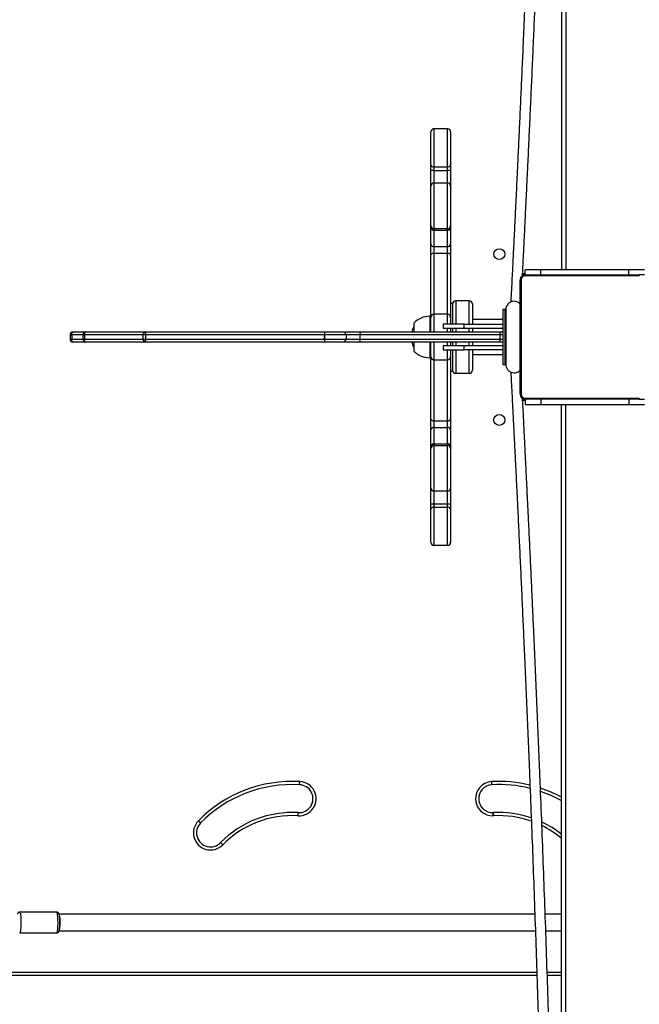
# Model space of a CAD drawing. Units: millimetres. Extents: x 8960 to 11685, y -444 to 818.
# Drawn here: x 10770 to 10829, y -25 to 70 of the extents above; entities that cross this region are included whole.
import ezdxf

# ---------------------------------------------------------------- set-up
doc = ezdxf.new("R2010")
doc.units = ezdxf.units.MM
doc.header["$LTSCALE"] = 50
doc.header["$PDSIZE"] = -1
doc.layers.add('VP-DIM', color=7, linetype='Continuous')
doc.layers.add('VP-EQ', color=7, linetype='Continuous', true_color=0x8a3492)
doc.dimstyles.get("Standard").update_dxf_attribs({"dimtxt": 14, "dimasz": 20, "dimexe": 20, "dimexo": 50, "dimgap": 20, "dimtad": 0, "dimdec": 0, "dimzin": 0, "dimdsep": 46, "dimtxsty": 'Standard', "dimcen": -0.09, "dimadec": 0, "dimazin": 0, "dimtfac": 1, "dimtdec": 4, "dimtofl": 0, "dimtmove": 0, "dimatfit": 3, "dimfxl": 70, "dimfxlon": 1, "dimtolj": 1, "dimtzin": 0, "dimarcsym": 0})

# ---------------------------------------------------------------- blocks, each defined once
blk = doc.blocks.new('*D28')
at = {"layer": 'Defpoints', "color": 0}
for p in [(10548.026, 381.728), (10502.943, -290.692), (11482.857, -290.692)]:
    blk.add_point(p, dxfattribs=at)
at = {"layer": 'VP-DIM', "color": 0, "lineweight": -2}
for p, q in [((11412.857, 381.728), (11502.857, 381.728)), ((11482.857, 361.728), (11482.857, 105.518)), ((11482.857, -270.692), (11482.857, -14.482)), ((11412.857, -290.692), (11502.857, -290.692))]:
    blk.add_line(p, q, dxfattribs=at)
at = {"layer": 'VP-DIM', "color": 0}
for points in [[(11486.19, 361.728), (11479.524, 361.728), (11482.857, 381.728)], [(11479.524, -270.692), (11486.19, -270.692), (11482.857, -290.692)]]:
    blk.add_solid(points, dxfattribs=at)
at = {"layer": 'VP-DIM', "color": 0, "insert": (11482.857, 45.518), "char_height": 30, "attachment_point": 5, "rotation": 90}
blk.add_mtext('\\A1;675', dxfattribs=at)
blk = doc.blocks.new('*D29')
at = {"layer": 'Defpoints', "color": 0}
for p in [(10548.026, 531.728), (10551.943, -443.692), (11665.184, -443.692)]:
    blk.add_point(p, dxfattribs=at)
at = {"layer": 'VP-DIM', "color": 0, "lineweight": -2}
for p, q in [((11595.184, 531.728), (11685.184, 531.728)), ((11665.184, 511.728), (11665.184, 104.018)), ((11665.184, -423.692), (11665.184, -15.982)), ((11595.184, -443.692), (11685.184, -443.692))]:
    blk.add_line(p, q, dxfattribs=at)
at = {"layer": 'VP-DIM', "color": 0}
for points in [[(11668.517, 511.728), (11661.85, 511.728), (11665.184, 531.728)], [(11661.85, -423.692), (11668.517, -423.692), (11665.184, -443.692)]]:
    blk.add_solid(points, dxfattribs=at)
at = {"layer": 'VP-DIM', "color": 0, "insert": (11665.184, 44.018), "char_height": 30, "attachment_point": 5, "rotation": 90}
blk.add_mtext('\\A1;975', dxfattribs=at)
blk = doc.blocks.new('*D34')
at = {"layer": 'Defpoints', "color": 0}
for p in [(11223.184, 699.84), (11223.184, 39.545), (9793.184, -85.403)]:
    blk.add_point(p, dxfattribs=at)
at = {"layer": 'VP-DIM', "color": 0, "lineweight": -2}
for p, q in [((9793.184, 629.84), (9793.184, 719.84)), ((11223.184, 629.84), (11223.184, 719.84)), ((9813.184, 699.84), (10438.184, 699.84)), ((11203.184, 699.84), (10578.184, 699.84))]:
    blk.add_line(p, q, dxfattribs=at)
at = {"layer": 'VP-DIM', "color": 0}
for points in [[(9813.184, 703.173), (9813.184, 696.506), (9793.184, 699.84)], [(11203.184, 696.506), (11203.184, 703.173), (11223.184, 699.84)]]:
    blk.add_solid(points, dxfattribs=at)
at = {"layer": 'VP-DIM', "color": 0, "insert": (10508.184, 699.84), "char_height": 30, "attachment_point": 5}
blk.add_mtext('\\A1;1435', dxfattribs=at)
blk = doc.blocks.new('*D36')
at = {"layer": 'Defpoints', "color": 0}
for p in [(11375.184, 798.402), (11375.184, 41.564), (9605.207, -133.423)]:
    blk.add_point(p, dxfattribs=at)
at = {"layer": 'VP-DIM', "color": 0, "lineweight": -2}
for p, q in [((9605.207, 728.402), (9605.207, 818.402)), ((11375.184, 728.402), (11375.184, 818.402)), ((9625.207, 798.402), (10447.683, 798.402)), ((11355.184, 798.402), (10582.683, 798.402))]:
    blk.add_line(p, q, dxfattribs=at)
at = {"layer": 'VP-DIM', "color": 0}
for points in [[(9625.207, 801.735), (9625.207, 795.068), (9605.207, 798.402)], [(11355.184, 795.068), (11355.184, 801.735), (11375.184, 798.402)]]:
    blk.add_solid(points, dxfattribs=at)
at = {"layer": 'VP-DIM', "color": 0, "insert": (10515.183, 798.402), "char_height": 30, "attachment_point": 5}
blk.add_mtext('\\A1;1770', dxfattribs=at)
blk = doc.blocks.new('0330_ok')
at = {"color": 7, "linetype": 'Continuous', "lineweight": 25}
for p, q in [((23414.18, 38100.81), (23414.18, 38085.81)), ((23419.18, 38100.81), (23419.18, 38095.81)), ((23420.18, 38095.81), (23419.18, 38095.81)), ((23419.18, 37985.81), (23419.18, 38095.81)), ((23420.18, 38095.81), (23420.18, 37985.81)), ((23539.18, 38095.81), (23538.18, 38095.81)), ((23538.18, 37985.81), (23538.18, 38095.81)), ((23539.18, 38095.81), (23539.18, 38100.81)), ((23539.18, 38095.81), (23539.18, 37985.81)), ((23544.18, 38085.81), (23544.18, 38100.81)), ((23419.18, 38085.81), (23414.18, 38085.81)), ((23414.18, 38085.81), (23414.18, 38000.81)), ((23539.18, 38085.81), (23544.18, 38085.81)), ((23544.18, 38000.81), (23544.18, 38085.81)), ((22224.18, 38024.81), (23414.18, 38024.81)), ((22224.18, 38020.81), (23414.18, 38020.81)), ((24734.18, 38024.81), (23544.18, 38024.81)), ((24734.18, 38020.81), (23544.18, 38020.81)), ((24036.18, 38020.81), (24036.18, 38005.06)), ((24052.18, 38005.61), (24052.18, 38020.81)), ((24095.18, 38020.81), (24095.18, 38007.06)), ((23419.18, 38000.81), (23414.18, 38000.81)), ((23414.18, 38000.81), (23414.18, 37985.81)), ((23539.18, 38000.81), (23544.18, 38000.81)), ((23544.18, 37985.81), (23544.18, 38000.81)), ((24036.18, 37995.04), (24036.18, 37535.97)), ((24052.18, 37535.97), (24052.18, 37995.61)), ((24095.18, 37997.07), (24095.18, 37412.81)), ((23419.18, 37985.81), (23414.18, 37985.81)), ((23418.18, 37985.81), (23418.18, 37983.81)), ((23418.18, 37983.81), (23418.22, 37983.23)), ((23419.08, 37985.81), (23419.08, 37983.21)), ((23419.18, 37985.81), (23420.18, 37985.81)), ((23424.18, 37981.81), (23534.18, 37981.81)), ((23424.18, 37981.81), (23424.18, 37980.81)), ((23534.18, 37980.81), (23424.18, 37980.81)), ((23534.18, 37980.81), (23534.18, 37981.81)), ((23538.18, 37985.81), (23539.18, 37985.81)), ((23539.18, 37985.81), (23544.18, 37985.81)), ((23539.28, 37983.24), (23539.28, 37985.81)), ((23540.14, 37983.27), (23540.18, 37983.81)), ((23540.18, 37983.81), (23540.18, 37985.81)), ((23452.68, 37966.56), (23452.68, 37964.31)), ((23505.68, 37966.56), (23452.68, 37966.56)), ((23452.68, 37964.31), (23505.68, 37964.31)), ((23462.33, 37964.31), (23462.33, 37934.81)), ((23466.68, 37926.81), (23466.68, 37964.31)), ((23470.68, 37926.81), (23470.68, 37964.31)), ((23474.18, 37962.35), (23474.18, 37964.31)), ((23474.18, 37827.33), (23474.18, 37962.35)), ((23477.18, 37961.36), (23481.18, 37961.36)), ((23477.18, 37961.36), (23477.18, 37826.33)), ((23481.18, 37826.33), (23481.18, 37961.36)), ((23484.18, 37964.31), (23484.18, 37962.35)), ((23484.18, 37962.35), (23484.18, 37827.33)), ((23487.68, 37964.31), (23487.68, 37926.81)), ((23491.68, 37964.31), (23491.68, 37926.81)), ((23496.03, 37934.81), (23496.03, 37964.31)), ((23505.68, 37964.31), (23505.68, 37966.56)), ((23444.18, 37931.81), (23444.18, 37918.81)), ((23447.18, 37934.81), (23466.68, 37934.81)), ((23470.68, 37934.81), (23474.18, 37934.81)), ((23484.18, 37934.81), (23487.68, 37934.81)), ((23491.68, 37934.81), (23511.18, 37934.81)), ((23514.18, 37918.81), (23514.18, 37931.81)), ((23470.68, 37926.81), (23466.68, 37926.81)), ((23466.68, 37926.81), (23466.68, 37906.81)), ((23470.68, 37906.81), (23470.68, 37926.81)), ((23491.68, 37926.81), (23487.68, 37926.81)), ((23487.68, 37926.81), (23487.68, 37906.81)), ((23491.68, 37906.81), (23491.68, 37926.81)), ((23281.18, 37913.81), (23312.94, 37913.81)), ((23312.94, 37913.81), (23318.31, 37913.81)), ((23318.31, 37913.81), (23318.31, 37910.81)), ((23318.31, 37913.81), (23333.6, 37913.81)), ((23333.6, 37913.81), (23371.58, 37913.81)), ((23371.58, 37913.81), (23373.91, 37913.81)), ((23373.91, 37913.81), (23389.68, 37913.81)), ((23389.68, 37913.81), (23400.13, 37913.81)), ((23400.13, 37913.81), (23460.32, 37913.81)), ((23446.68, 37915.81), (23446.68, 37913.81)), ((23446.68, 37915.81), (23466.68, 37915.81)), ((23460.18, 37913.81), (23466.68, 37913.81)), ((23470.68, 37915.81), (23474.18, 37915.81)), ((23470.68, 37913.81), (23474.18, 37913.81)), ((23484.18, 37915.81), (23487.68, 37915.81)), ((23484.18, 37913.81), (23487.68, 37913.81)), ((23491.68, 37915.81), (23511.68, 37915.81)), ((23491.68, 37913.81), (23498.18, 37913.81)), ((23498.03, 37913.81), (23558.22, 37913.81)), ((23511.68, 37913.81), (23511.68, 37915.81)), ((23558.22, 37913.81), (23568.67, 37913.81)), ((23568.67, 37913.81), (23584.44, 37913.81)), ((23584.44, 37913.81), (23586.77, 37913.81)), ((23586.77, 37913.81), (23624.75, 37913.81)), ((23624.75, 37913.81), (23640.04, 37913.81)), ((23640.04, 37910.81), (23640.04, 37913.81)), ((23640.04, 37913.81), (23645.41, 37913.81)), ((23645.41, 37913.81), (23677.18, 37913.81)), ((23278.18, 37910.81), (23278.18, 37897.81)), ((23314.96, 37897.81), (23314.96, 37910.81)), ((23318.31, 37910.81), (23314.96, 37910.81)), ((23318.31, 37897.81), (23318.31, 37910.81)), ((23330.6, 37910.81), (23330.6, 37897.81)), ((23374.58, 37897.81), (23374.58, 37910.81)), ((23376.04, 37910.81), (23374.58, 37910.81)), ((23376.04, 37897.81), (23376.04, 37910.81)), ((23391.8, 37910.81), (23376.04, 37910.81)), ((23391.8, 37897.81), (23391.8, 37910.81)), ((23398.33, 37910.81), (23391.8, 37910.81)), ((23398.33, 37897.81), (23398.33, 37910.81)), ((23457.18, 37910.81), (23457.18, 37897.81)), ((23466.68, 37906.81), (23470.68, 37906.81)), ((23487.68, 37906.81), (23491.68, 37906.81)), ((23501.18, 37897.81), (23501.18, 37910.81)), ((23560.02, 37897.81), (23560.02, 37910.81)), ((23566.55, 37910.81), (23560.02, 37910.81)), ((23582.32, 37910.81), (23566.55, 37910.81)), ((23566.55, 37897.81), (23566.55, 37910.81)), ((23583.77, 37910.81), (23582.32, 37910.81)), ((23582.32, 37897.81), (23582.32, 37910.81)), ((23583.77, 37897.81), (23583.77, 37910.81)), ((23627.75, 37897.81), (23627.75, 37910.81)), ((23640.04, 37897.81), (23640.04, 37910.81)), ((23643.4, 37910.81), (23640.04, 37910.81)), ((23643.4, 37897.81), (23643.4, 37910.81)), ((23680.18, 37897.81), (23680.18, 37910.81)), ((23312.94, 37894.81), (23281.18, 37894.81)), ((23318.31, 37894.81), (23312.94, 37894.81)), ((23314.96, 37897.81), (23318.31, 37897.81)), ((23318.31, 37897.81), (23318.31, 37894.81)), ((23333.6, 37894.81), (23318.31, 37894.81)), ((23371.58, 37894.81), (23333.6, 37894.81)), ((23373.91, 37894.81), (23371.58, 37894.81)), ((23389.68, 37894.81), (23373.91, 37894.81)), ((23374.58, 37897.81), (23376.04, 37897.81)), ((23376.04, 37897.81), (23391.8, 37897.81)), ((23400.13, 37894.81), (23389.68, 37894.81)), ((23391.8, 37897.81), (23398.33, 37897.81)), ((23460.32, 37894.81), (23400.13, 37894.81)), ((23459.18, 37894.81), (23459.18, 37893.81)), ((23474.18, 37894.81), (23460.18, 37894.81)), ((23498.18, 37894.81), (23484.18, 37894.81)), ((23558.22, 37894.81), (23498.03, 37894.81)), ((23499.18, 37893.81), (23499.18, 37894.81)), ((23568.67, 37894.81), (23558.22, 37894.81)), ((23560.02, 37897.81), (23566.55, 37897.81)), ((23566.55, 37897.81), (23582.32, 37897.81)), ((23584.44, 37894.81), (23568.67, 37894.81)), ((23582.32, 37897.81), (23583.77, 37897.81)), ((23586.77, 37894.81), (23584.44, 37894.81)), ((23624.75, 37894.81), (23586.77, 37894.81)), ((23640.04, 37894.81), (23624.75, 37894.81)), ((23640.04, 37894.81), (23640.04, 37897.81)), ((23640.04, 37897.81), (23643.4, 37897.81)), ((23645.41, 37894.81), (23640.04, 37894.81)), ((23677.18, 37894.81), (23645.41, 37894.81)), ((23465.68, 37878.21), (23474.18, 37878.21)), ((23484.18, 37878.21), (23492.68, 37878.21)), ((23474.18, 37810.02), (23474.18, 37827.33)), ((23477.18, 37826.33), (23481.18, 37826.33)), ((23477.18, 37826.33), (23477.18, 37813.02)), ((23481.18, 37813.02), (23481.18, 37826.33)), ((23484.18, 37827.33), (23484.18, 37810.02)), ((23474.18, 37810), (23474.18, 37810.02)), ((23474.18, 37792.64), (23474.18, 37810)), ((23477.18, 37813.02), (23477.18, 37813)), ((23477.18, 37813.02), (23481.18, 37813.02)), ((23477.18, 37813), (23477.18, 37792.17)), ((23477.18, 37813), (23481.18, 37813)), ((23481.18, 37813), (23481.18, 37813.02)), ((23481.18, 37792.17), (23481.18, 37813)), ((23484.18, 37810.02), (23484.18, 37810)), ((23484.18, 37810), (23484.18, 37792.64)), ((23474.18, 37619.96), (23474.18, 37792.64)), ((23477.18, 37792.17), (23481.18, 37792.17)), ((23477.18, 37792.15), (23477.18, 37792.17)), ((23481.18, 37792.15), (23477.18, 37792.15)), ((23477.18, 37792.15), (23477.18, 37619.46)), ((23481.18, 37792.15), (23481.18, 37792.17)), ((23481.18, 37619.46), (23481.18, 37792.15)), ((23484.18, 37792.64), (23484.18, 37619.96)), ((23474.18, 37562.13), (23474.18, 37619.96)), ((23477.18, 37619.46), (23481.18, 37619.46)), ((23484.18, 37619.96), (23484.18, 37562.13)), ((23477.18, 37616.96), (23481.18, 37616.96)), ((23474.18, 37549.81), (23474.18, 37562.13)), ((23477.18, 37560.75), (23481.18, 37560.75)), ((23484.18, 37562.13), (23484.18, 37549.81)), ((23477.18, 37559.13), (23481.18, 37559.13)), ((23477.18, 37548.38), (23481.18, 37548.38)), ((23477.18, 37546.81), (23481.18, 37546.81)), ((24034.18, 37534.01), (24034.18, 37498.26)), ((24054.18, 37498.26), (24054.18, 37534.01))]:
    blk.add_line(p, q, dxfattribs=at)
at = {"color": 8, "linetype": 'Continuous', "lineweight": 25}
for p, q in [((24092.18, 38006.97), (24092.18, 38020.81)), ((24092.18, 37412.81), (24092.18, 37996.96)), ((23477.18, 37964.31), (23477.18, 37961.36)), ((23481.18, 37961.36), (23481.18, 37964.31)), ((23466.68, 37931.81), (23444.18, 37931.81)), ((23474.18, 37931.81), (23470.68, 37931.81)), ((23487.68, 37931.81), (23484.18, 37931.81)), ((23514.18, 37931.81), (23491.68, 37931.81)), ((23444.18, 37918.81), (23466.68, 37918.81)), ((23470.68, 37918.81), (23474.18, 37918.81)), ((23484.18, 37918.81), (23487.68, 37918.81)), ((23491.68, 37918.81), (23514.18, 37918.81)), ((23314.96, 37910.81), (23278.18, 37910.81)), ((23330.6, 37910.81), (23318.31, 37910.81)), ((23374.58, 37910.81), (23330.6, 37910.81)), ((23457.18, 37910.81), (23398.33, 37910.81)), ((23466.68, 37910.81), (23457.18, 37910.81)), ((23474.18, 37910.81), (23470.68, 37910.81)), ((23487.68, 37910.81), (23484.18, 37910.81)), ((23501.18, 37910.81), (23491.68, 37910.81)), ((23560.02, 37910.81), (23501.18, 37910.81)), ((23627.75, 37910.81), (23583.77, 37910.81)), ((23640.04, 37910.81), (23627.75, 37910.81)), ((23680.18, 37910.81), (23643.4, 37910.81)), ((23278.18, 37897.81), (23314.96, 37897.81)), ((23318.31, 37897.81), (23330.6, 37897.81)), ((23330.6, 37897.81), (23374.58, 37897.81)), ((23398.33, 37897.81), (23457.18, 37897.81)), ((23457.18, 37897.81), (23474.18, 37897.81)), ((23459.18, 37893.81), (23474.18, 37893.81)), ((23484.18, 37897.81), (23501.18, 37897.81)), ((23484.18, 37893.81), (23499.18, 37893.81)), ((23501.18, 37897.81), (23560.02, 37897.81)), ((23583.77, 37897.81), (23627.75, 37897.81)), ((23627.75, 37897.81), (23640.04, 37897.81)), ((23643.4, 37897.81), (23680.18, 37897.81)), ((23477.18, 37619.46), (23477.18, 37616.96)), ((23481.18, 37616.96), (23481.18, 37619.46)), ((23477.18, 37616.96), (23477.18, 37560.75)), ((23481.18, 37560.75), (23481.18, 37616.96)), ((23477.18, 37559.13), (23477.18, 37560.75)), ((23481.18, 37559.13), (23481.18, 37560.75)), ((23477.18, 37559.13), (23477.18, 37548.38)), ((23481.18, 37548.38), (23481.18, 37559.13)), ((23477.18, 37546.81), (23477.18, 37548.38)), ((23481.18, 37546.81), (23481.18, 37548.38))]:
    blk.add_line(p, q, dxfattribs=at)
at = {"color": 7, "linetype": 'Continuous', "lineweight": 25, "flags": 128}
for points in [[(23455.53, 37967.06), (23454.44, 37966.75), (23452.68, 37966.56)], [(23474.18, 37962.35), (23474.23, 37962.16), (23474.4, 37961.97), (23474.68, 37961.8), (23475.05, 37961.65), (23475.51, 37961.52), (23476.03, 37961.43), (23476.59, 37961.37), (23477.18, 37961.36)], [(23484.18, 37962.35), (23484.12, 37962.16), (23483.95, 37961.97), (23483.67, 37961.8), (23483.3, 37961.65), (23482.84, 37961.52), (23482.32, 37961.43), (23481.76, 37961.37), (23481.18, 37961.36)], [(23505.68, 37966.56), (23503.91, 37966.75), (23503.18, 37966.94)], [(23908.21, 37953.3), (23908.79, 37953.33), (23909.35, 37953.36), (23909.87, 37953.39), (23910.33, 37953.42), (23910.7, 37953.44), (23910.97, 37953.45), (23911.15, 37953.46), (23911.2, 37953.47)], [(23908.21, 37953.21), (23908.8, 37953.25), (23909.36, 37953.29), (23909.88, 37953.33), (23910.33, 37953.36), (23910.7, 37953.39), (23910.98, 37953.41), (23911.15, 37953.42), (23911.21, 37953.42)], [(23938.16, 37954.97), (23938.22, 37954.97), (23938.39, 37954.98), (23938.66, 37954.99), (23939.04, 37955.02), (23939.49, 37955.04), (23940.01, 37955.07), (23940.57, 37955.1), (23941.15, 37955.14)], [(23941.16, 37955.04), (23940.57, 37955.01), (23940.01, 37954.99), (23939.49, 37954.97), (23939.04, 37954.95), (23938.67, 37954.94), (23938.39, 37954.92), (23938.22, 37954.92), (23938.16, 37954.92)], [(23938.16, 37954.97), (23938.16, 37954.96), (23938.16, 37954.95), (23938.16, 37954.95), (23938.16, 37954.94), (23938.16, 37954.93), (23938.16, 37954.93), (23938.16, 37954.92), (23938.16, 37954.92)], [(23400.13, 37913.81), (23399.78, 37913.76), (23399.44, 37913.59), (23399.13, 37913.31), (23398.86, 37912.93), (23398.64, 37912.48), (23398.47, 37911.96), (23398.37, 37911.4), (23398.33, 37910.81)], [(23560.02, 37910.81), (23559.98, 37911.4), (23559.88, 37911.96), (23559.72, 37912.48), (23559.49, 37912.93), (23559.22, 37913.31), (23558.91, 37913.59), (23558.57, 37913.76), (23558.22, 37913.81)], [(23398.33, 37897.81), (23398.37, 37897.23), (23398.47, 37896.67), (23398.64, 37896.15), (23398.86, 37895.69), (23399.13, 37895.32), (23399.44, 37895.04), (23399.78, 37894.87), (23400.13, 37894.81)], [(23558.22, 37894.81), (23558.57, 37894.87), (23558.91, 37895.04), (23559.22, 37895.32), (23559.49, 37895.69), (23559.72, 37896.15), (23559.88, 37896.67), (23559.98, 37897.23), (23560.02, 37897.81)], [(23474.18, 37827.33), (23474.23, 37827.13), (23474.4, 37826.95), (23474.68, 37826.78), (23475.05, 37826.63), (23475.51, 37826.5), (23476.03, 37826.41), (23476.59, 37826.35), (23477.18, 37826.33)], [(23484.18, 37827.33), (23484.12, 37827.13), (23483.95, 37826.95), (23483.67, 37826.78), (23483.3, 37826.63), (23482.84, 37826.5), (23482.32, 37826.41), (23481.76, 37826.35), (23481.18, 37826.33)], [(23967.05, 37691.99), (23967.09, 37692.03), (23967.21, 37692.15), (23967.41, 37692.35), (23967.67, 37692.62), (23967.99, 37692.94), (23968.35, 37693.31), (23968.74, 37693.71), (23969.15, 37694.13)], [(23969.15, 37694.13), (23968.75, 37693.71), (23968.36, 37693.31), (23967.99, 37692.93), (23967.68, 37692.61), (23967.42, 37692.34), (23967.23, 37692.14), (23967.11, 37692.02), (23967.07, 37691.98)], [(23967.05, 37691.99), (23967.06, 37691.99), (23967.06, 37691.99), (23967.06, 37691.98), (23967.06, 37691.98), (23967.06, 37691.98), (23967.06, 37691.98), (23967.06, 37691.98), (23967.07, 37691.98)], [(23946, 37670.62), (23946.41, 37671.04), (23946.8, 37671.44), (23947.16, 37671.81), (23947.48, 37672.14), (23947.74, 37672.4), (23947.94, 37672.6), (23948.06, 37672.72), (23948.1, 37672.77)], [(23946, 37670.62), (23946.41, 37671.04), (23946.81, 37671.44), (23947.17, 37671.8), (23947.5, 37672.12), (23947.76, 37672.39), (23947.96, 37672.58), (23948.08, 37672.7), (23948.12, 37672.74)], [(23948.12, 37672.74), (23948.12, 37672.75), (23948.11, 37672.75), (23948.11, 37672.75), (23948.11, 37672.75), (23948.1, 37672.76), (23948.1, 37672.76), (23948.1, 37672.76), (23948.1, 37672.77)], [(23477.18, 37560.75), (23476.59, 37560.78), (23476.03, 37560.86), (23475.51, 37560.98), (23475.05, 37561.15), (23474.68, 37561.36), (23474.4, 37561.6), (23474.23, 37561.86), (23474.18, 37562.13)], [(23484.18, 37562.13), (23484.12, 37561.86), (23483.95, 37561.6), (23483.67, 37561.36), (23483.3, 37561.15), (23482.84, 37560.98), (23482.32, 37560.86), (23481.76, 37560.78), (23481.18, 37560.75)], [(23477.18, 37548.38), (23476.59, 37548.4), (23476.03, 37548.49), (23475.51, 37548.62), (23475.05, 37548.8), (23474.68, 37549.01), (23474.4, 37549.26), (23474.23, 37549.53), (23474.18, 37549.81)], [(23484.18, 37549.81), (23484.12, 37549.53), (23483.95, 37549.26), (23483.67, 37549.01), (23483.3, 37548.8), (23482.84, 37548.62), (23482.32, 37548.49), (23481.76, 37548.4), (23481.18, 37548.38)]]:
    blk.add_lwpolyline(points, dxfattribs=at)
at = {"color": 8, "linetype": 'Continuous', "lineweight": 25, "flags": 128}
for points in [[(24054.18, 37534.01), (24054.13, 37534.12), (24053.77, 37534.34), (24053.06, 37534.55), (24052.04, 37534.74), (24050.72, 37534.91), (24049.18, 37535.04), (24047.45, 37535.13), (24045.6, 37535.19), (24043.7, 37535.2), (24041.82, 37535.16), (24040.02, 37535.09), (24038.38, 37534.98), (24036.94, 37534.83), (24035.76, 37534.65), (24034.89, 37534.45), (24034.36, 37534.23), (24034.18, 37534.01), (24034.18, 37534.01)], [(24034.18, 37498.26), (24034.36, 37498.49), (24034.89, 37498.71), (24035.76, 37498.91), (24036.94, 37499.08), (24038.38, 37499.23), (24040.02, 37499.35), (24041.82, 37499.42), (24043.7, 37499.45), (24045.6, 37499.44), (24047.45, 37499.39), (24049.18, 37499.29), (24050.72, 37499.16), (24052.04, 37499), (24053.06, 37498.81), (24053.77, 37498.6), (24054.13, 37498.38), (24054.18, 37498.26)]]:
    blk.add_lwpolyline(points, dxfattribs=at)
at = {"color": 7, "linetype": 'Continuous', "lineweight": 25}
for centre in [(23399.18, 37960.81), (23559.18, 37960.81)]:
    blk.add_circle(centre, 5.25, dxfattribs=at)
at = {"color": 8, "linetype": 'Continuous', "lineweight": 25}
for centre, radius, start, end in [((24034.86, 37960.47), 126.86, 151.59843, 161.59797), ((24034.89, 37960.46), 93.89, 139.99866, 153.7774), ((24034.86, 37960.47), 126.86, 166.37411, 183.24369), ((24034.89, 37960.46), 93.89, 160.52688, 183.2509)]:
    blk.add_arc(centre, radius, start, end, dxfattribs=at)
at = {"color": 7, "linetype": 'Continuous', "lineweight": 25}
for centre, radius, start, end in [((24034.86, 37960.47), 123.86, 150.84531, 161.07446), ((24034.89, 37960.46), 96.89, 141.4716, 154.75004), ((24034.86, 37960.47), 123.86, 165.97918, 183.24369), ((24034.89, 37960.46), 96.89, 161.23776, 183.2509), ((23424.18, 37985.81), 5, 180, 270), ((23424.18, 37985.81), 4, 180, 270), ((23534.18, 37985.81), 4, 270, 0), ((23534.18, 37985.81), 5, 270, 0), ((23924.67, 37954.38), 16.5, 184.04615, 2.2869), ((23914.2, 37953.64), 6, 183.24369, 184.04615), ((23914.2, 37953.64), 3, 183.24369, 184.04615), ((23924.67, 37954.38), 13.5, 184.04615, 2.2869), ((23935.16, 37954.8), 6, 2.2869, 3.2509), ((23447.18, 37931.81), 3, 90, 180), ((23511.18, 37931.81), 3, 0, 90), ((23281.18, 37910.81), 3, 90, 180), ((23312.33, 37911.23), 2.66, 351.09209, 76.6927), ((23333.6, 37910.81), 3, 90, 180), ((23371.58, 37910.82), 3, 359.96008, 89.97158), ((23373.38, 37911.19), 2.68, 351.94383, 78.5848), ((23389.15, 37911.19), 2.68, 351.94325, 78.58538), ((23447.18, 37918.81), 3, 180, 270), ((23460.18, 37910.81), 3, 90, 180), ((23498.18, 37910.81), 3, 0, 90), ((23511.18, 37918.81), 3, 270, 0), ((23569.2, 37911.19), 2.68, 101.41462, 188.05675), ((23584.97, 37911.19), 2.68, 101.41462, 188.05675), ((23586.77, 37910.82), 3, 90.02762, 180.04186), ((23624.75, 37910.81), 3, 0, 90), ((23646.02, 37911.23), 2.66, 103.30925, 188.90596), ((23677.18, 37910.81), 3, 0, 90), ((23281.18, 37897.81), 3, 180, 270), ((23312.33, 37897.4), 2.66, 283.3073, 8.90791), ((23333.6, 37897.81), 3, 180, 270), ((23371.58, 37897.81), 3, 270.02842, 0.03992), ((23373.38, 37897.44), 2.68, 281.4152, 8.05617), ((23389.15, 37897.44), 2.68, 281.41462, 8.05675), ((23460.18, 37897.81), 3, 180, 270), ((23481.15, 37893.81), 21.97, 180, 225.23973), ((23477.21, 37893.81), 21.97, 314.76027, 0), ((23498.18, 37897.81), 3, 270, 0), ((23569.2, 37897.44), 2.68, 171.94325, 258.58538), ((23584.97, 37897.44), 2.68, 171.94325, 258.58538), ((23586.77, 37897.81), 3, 179.95814, 269.97238), ((23624.75, 37897.81), 3, 270, 0), ((23646.02, 37897.4), 2.66, 171.09404, 256.69075), ((23677.18, 37897.81), 3, 270, 0), ((23479.18, 37899.26), 23.34, 244.35125, 257.63097), ((23479.18, 37899.26), 23.34, 282.36903, 295.64875), ((23477.18, 37810.02), 3, 89.99811, 180.00303), ((23477.18, 37810), 3, 90.00259, 179.99855), ((23481.18, 37810.02), 3, 359.99923, 90.00077), ((23481.18, 37810), 3, 0.00372, 89.99628), ((23476.44, 37797.29), 5.17, 243.98766, 278.12707), ((23476.45, 37797.05), 4.96, 242.73697, 278.47244), ((23481.91, 37797.29), 5.17, 261.87421, 296.01071), ((23481.91, 37797.05), 4.96, 261.5289, 297.26133), ((23924.69, 37767.62), 16.5, 356.11416, 177.51764), ((23924.69, 37767.62), 13.5, 356.04807, 177.59845), ((24034.86, 37761.15), 126.86, 176.75677, 225.53108), ((24034.86, 37761.15), 123.86, 176.74715, 225.53108), ((24034.89, 37761.17), 96.89, 176.73523, 225.55947), ((24034.89, 37761.17), 93.89, 176.74557, 225.55947), ((23957.67, 37682.28), 16.5, 224.94702, 45.90879), ((23957.67, 37682.28), 13.5, 224.94702, 45.90879), ((23477.18, 37619.96), 3, 180, 270), ((23476.45, 37624.37), 4.96, 242.74357, 278.46583), ((23481.18, 37619.96), 3, 270, 0), ((23481.91, 37624.37), 4.96, 261.5355, 297.25473), ((23477.18, 37562.13), 3, 180, 270), ((23481.18, 37562.13), 3, 270, 0), ((23477.18, 37549.81), 3, 180, 270), ((23481.18, 37549.81), 3, 270, 0), ((24042.95, 37516.5), 20.91, 86.64899, 107.75216), ((24045.42, 37516.84), 20.57, 71.87837, 93.46397)]:
    blk.add_arc(centre, radius, start, end, dxfattribs=at)
for points, knots in [([(23420.06, 37983.16), (23419.61, 37983.18), (23415.21, 37983.4), (23405.98, 37983.87), (23392.31, 37984.55), (23377.73, 37985.27), (23362.43, 37986.02), (23346.47, 37986.79), (23329.94, 37987.59), (23311.16, 37988.48), (23290.02, 37989.47), (23266.45, 37990.57), (23242.34, 37991.67), (23217.76, 37992.77), (23192.78, 37993.88), (23165.96, 37995.04), (23137.29, 37996.27), (23106.74, 37997.54), (23075.91, 37998.8), (23048.56, 37999.89), (23024.59, 38000.83), (23003.85, 38001.62), (22982.39, 38002.43), (22960.22, 38003.24), (22937.06, 38004.08), (22913.55, 38004.9), (22895.29, 38005.52), (22882.88, 38005.94), (22876.2, 38006.16), (22870.29, 38006.35), (22865.56, 38006.51), (22862.29, 38006.61), (22859.94, 38006.69), (22857.84, 38006.76), (22855.17, 38006.84), (22851.82, 38006.95), (22846.43, 38007.12), (22839.05, 38007.36), (22829.1, 38007.67), (22817.91, 38008.01), (22805.41, 38008.38), (22790.68, 38008.82), (22774.09, 38009.29), (22756.06, 38009.79), (22738.5, 38010.26), (22718.67, 38010.77), (22696.66, 38011.31), (22672.27, 38011.87), (22648.11, 38012.38), (22623.93, 38012.85), (22599.6, 38013.28), (22579.67, 38013.59), (22564.13, 38013.8), (22553.08, 38013.95), (22541.96, 38014.08), (22530.72, 38014.19), (22519.06, 38014.3), (22506.94, 38014.4), (22494.14, 38014.48), (22482.96, 38014.54), (22475.97, 38014.55), (22473.45, 38014.56)], [0, 0, 0, 0, 0.002321, 0.022664, 0.043021, 0.063426, 0.083865, 0.104322, 0.1248, 0.145301, 0.172125, 0.198968, 0.225827, 0.252722, 0.279618, 0.306525, 0.338271, 0.370002, 0.401765, 0.433536, 0.453905, 0.474889, 0.496562, 0.518914, 0.541833, 0.566268, 0.589461, 0.596489, 0.603383, 0.609417, 0.614127, 0.617513, 0.619164, 0.621129, 0.623778, 0.627111, 0.631125, 0.639846, 0.649083, 0.660747, 0.673134, 0.686238, 0.704495, 0.722341, 0.739676, 0.756496, 0.78099, 0.804745, 0.828517, 0.852285, 0.876056, 0.900213, 0.910983, 0.92183, 0.932748, 0.943729, 0.954932, 0.96707, 0.979414, 0.992593, 1, 1, 1, 1]), ([(24483.53, 38015.06), (24483.21, 38015.06), (24476.84, 38015.05), (24464.74, 38014.99), (24447.59, 38014.88), (24433.17, 38014.76), (24421.48, 38014.65), (24412.52, 38014.55), (24404.56, 38014.45), (24397.66, 38014.37), (24391.84, 38014.29), (24386.14, 38014.21), (24379.78, 38014.12), (24371.93, 38014.01), (24362.91, 38013.87), (24352.87, 38013.7), (24341.96, 38013.51), (24330.2, 38013.29), (24314.16, 38012.99), (24294.35, 38012.58), (24271.34, 38012.06), (24249.12, 38011.53), (24227.7, 38010.99), (24206.85, 38010.44), (24186.27, 38009.87), (24158.34, 38009.06), (24123.11, 38007.99), (24080.71, 38006.61), (24038.52, 38005.15), (23996.62, 38003.64), (23955.03, 38002.07), (23917.06, 38000.57), (23882.67, 37999.18), (23851.8, 37997.89), (23821.27, 37996.59), (23791.14, 37995.28), (23763.58, 37994.05), (23738.57, 37992.92), (23716.02, 37991.89), (23693.9, 37990.85), (23672.27, 37989.83), (23652.53, 37988.89), (23634.63, 37988.02), (23618.49, 37987.23), (23602.88, 37986.46), (23587.87, 37985.71), (23573.52, 37984.99), (23559.96, 37984.3), (23548.88, 37983.73), (23541.77, 37983.37), (23538.86, 37983.21), (23538.32, 37983.19)], [0, 0, 0, 0, 0.000929, 0.0184, 0.034948, 0.050508, 0.060087, 0.068773, 0.076459, 0.083126, 0.088759, 0.093346, 0.099627, 0.10722, 0.116087, 0.125812, 0.136362, 0.147747, 0.159977, 0.183, 0.20541, 0.227046, 0.247871, 0.268016, 0.288116, 0.308222, 0.35007, 0.391932, 0.433766, 0.475609, 0.517425, 0.559246, 0.591167, 0.623072, 0.654985, 0.686861, 0.718742, 0.743778, 0.768786, 0.793794, 0.818785, 0.843745, 0.863992, 0.884225, 0.90444, 0.924627, 0.944788, 0.964934, 0.984747, 0.99714, 1, 1, 1, 1]), ([(22473.48, 38004.56), (22478.08, 38004.55), (22487.66, 38004.52), (22501.83, 38004.43), (22515.54, 38004.33), (22528.25, 38004.22), (22540.33, 38004.09), (22552.21, 38003.96), (22573.89, 38003.68), (22605.13, 38003.2), (22639.18, 38002.56), (22666.2, 38002), (22686.51, 38001.54), (22707.14, 38001.05), (22725.59, 38000.59), (22741.93, 38000.17), (22756.01, 37999.79), (22770.41, 37999.39), (22784.96, 37998.98), (22800.1, 37998.54), (22815.34, 37998.08), (22830.32, 37997.62), (22841.37, 37997.28), (22848.7, 37997.05), (22852.49, 37996.92), (22855.66, 37996.82), (22858.14, 37996.74), (22860.16, 37996.68), (22862.18, 37996.61), (22864.86, 37996.53), (22868.49, 37996.41), (22873.15, 37996.25), (22878.49, 37996.08), (22884.23, 37995.89), (22890.11, 37995.69), (22898.87, 37995.4), (22910.61, 37994.99), (22927.3, 37994.41), (22946.13, 37993.75), (22966.73, 37993), (22986.93, 37992.25), (23006.5, 37991.51), (23025.46, 37990.79), (23048.46, 37989.89), (23075.63, 37988.81), (23106.99, 37987.53), (23138.05, 37986.23), (23168.76, 37984.91), (23196.9, 37983.69), (23222.49, 37982.55), (23245.58, 37981.51), (23268.26, 37980.47), (23290.45, 37979.44), (23310.71, 37978.49), (23329.09, 37977.62), (23345.64, 37976.82), (23361.62, 37976.05), (23376.96, 37975.3), (23391.56, 37974.58), (23405.33, 37973.89), (23416.9, 37973.31), (23426.46, 37972.82), (23434.18, 37972.43), (23440.5, 37972.1), (23444.01, 37971.92), (23445.37, 37971.85)], [0, 0, 0, 0, 0.012912, 0.026922, 0.039843, 0.051442, 0.062643, 0.073775, 0.084832, 0.123581, 0.161624, 0.18066, 0.199681, 0.21887, 0.238823, 0.251774, 0.265039, 0.278615, 0.292499, 0.306227, 0.321524, 0.335709, 0.348772, 0.352908, 0.356566, 0.35957, 0.36192, 0.363616, 0.365328, 0.367683, 0.371245, 0.375682, 0.380947, 0.386463, 0.392062, 0.397743, 0.411462, 0.425634, 0.445512, 0.465473, 0.484895, 0.503768, 0.522089, 0.53992, 0.570769, 0.601613, 0.63243, 0.663265, 0.694065, 0.718267, 0.742466, 0.766634, 0.790797, 0.814947, 0.834528, 0.85409, 0.873636, 0.893169, 0.912673, 0.932135, 0.951588, 0.965171, 0.978538, 0.991693, 1, 1, 1, 1]), ([(23512.95, 37971.85), (23514.03, 37971.91), (23517.15, 37972.07), (23522.89, 37972.37), (23530.15, 37972.75), (23539.14, 37973.22), (23550.03, 37973.78), (23563.01, 37974.44), (23576.78, 37975.14), (23591.27, 37975.87), (23606.41, 37976.62), (23622.12, 37977.4), (23640, 37978.27), (23660.19, 37979.24), (23682.77, 37980.32), (23705.94, 37981.41), (23729.61, 37982.5), (23753.74, 37983.6), (23779.71, 37984.76), (23807.55, 37985.99), (23837.27, 37987.27), (23867.34, 37988.54), (23900.48, 37989.9), (23936.73, 37991.34), (23976.13, 37992.86), (24015.84, 37994.33), (24055.81, 37995.75), (24096.01, 37997.11), (24136.4, 37998.39), (24177.12, 37999.61), (24213.61, 38000.62), (24245.92, 38001.45), (24274.15, 38002.13), (24299.74, 38002.69), (24322.68, 38003.15), (24338.61, 38003.45), (24350.41, 38003.66), (24357.61, 38003.78), (24363.96, 38003.88), (24369.39, 38003.97), (24373.89, 38004.03), (24377.57, 38004.09), (24380.96, 38004.14), (24384.69, 38004.19), (24388.89, 38004.25), (24393.49, 38004.31), (24398.46, 38004.38), (24404.21, 38004.45), (24410.84, 38004.53), (24418.7, 38004.62), (24427.85, 38004.71), (24438.34, 38004.81), (24449.87, 38004.9), (24462.4, 38004.98), (24473.76, 38005.03), (24480.95, 38005.05), (24483.62, 38005.06)], [0, 0, 0, 0, 0.006868, 0.019813, 0.032948, 0.046292, 0.065472, 0.084652, 0.103856, 0.123091, 0.142334, 0.161588, 0.180854, 0.206051, 0.231263, 0.256476, 0.281714, 0.30696, 0.332196, 0.361968, 0.391739, 0.421506, 0.451298, 0.48919, 0.527113, 0.565016, 0.602944, 0.640856, 0.678786, 0.71671, 0.755071, 0.780739, 0.806759, 0.83359, 0.851791, 0.870354, 0.877708, 0.884436, 0.890286, 0.895264, 0.899447, 0.902742, 0.905422, 0.908804, 0.91306, 0.917013, 0.921513, 0.926781, 0.93288, 0.939799, 0.94847, 0.958119, 0.96872, 0.980238, 0.992636, 1, 1, 1, 1]), ([(23447.13, 37980.81), (23446.53, 37980.12), (23445.46, 37978.87), (23444.65, 37976.36), (23444.62, 37974.04), (23445.24, 37971.92), (23446.19, 37970.25), (23447.55, 37968.82), (23449.2, 37967.78), (23450.94, 37967.17), (23452.12, 37967.1), (23452.68, 37967.06)], [0, 0, 0, 0, 0.142993, 0.258458, 0.410082, 0.503911, 0.605551, 0.710464, 0.813749, 0.911205, 1, 1, 1, 1]), ([(23505.67, 37967.06), (23506.66, 37967.17), (23508.69, 37967.39), (23511.24, 37969.07), (23512.86, 37971.26), (23513.71, 37973.76), (23513.73, 37976.1), (23513.1, 37978.2), (23512.29, 37979.73), (23511.49, 37980.49), (23511.16, 37980.81)], [0, 0, 0, 0, 0.156411, 0.319732, 0.465336, 0.580617, 0.732007, 0.825696, 0.927187, 1, 1, 1, 1]), ([(23452.68, 37967.06), (23452.77, 37967.06), (23452.95, 37967.06), (23453.97, 37967.06), (23455.38, 37967.06), (23457.12, 37967.06), (23459.05, 37967.06), (23461.06, 37967.06), (23463.07, 37967.06), (23465.52, 37967.06), (23468.27, 37967.06), (23472.17, 37967.06), (23475.87, 37967.06), (23479.51, 37967.06), (23482.07, 37967.06), (23484.63, 37967.06), (23487.32, 37967.06), (23490.05, 37967.06), (23492.73, 37967.06), (23495.25, 37967.06), (23497.77, 37967.06), (23500.16, 37967.06), (23502.31, 37967.06), (23504.07, 37967.06), (23505.33, 37967.06), (23505.55, 37967.06), (23505.67, 37967.06)], [0, 0, 0, 0, 0.051221, 0.09925, 0.144075, 0.185696, 0.224116, 0.259328, 0.291332, 0.320125, 0.368052, 0.404531, 0.471892, 0.504528, 0.537624, 0.565457, 0.599186, 0.638808, 0.6724, 0.709304, 0.749513, 0.793022, 0.839837, 0.889938, 0.943326, 1, 1, 1, 1]), ([(23911.2, 37768.18), (23911.17, 37768.18), (23911.1, 37768.19), (23910.59, 37768.21), (23909.83, 37768.25), (23909.01, 37768.29), (23908.46, 37768.32), (23908.24, 37768.33), (23908.21, 37768.33)], [0, 0, 0, 0, 0.21467, 0.429343, 0.643993, 0.858671, 0.97975, 1, 1, 1, 1]), ([(23938.16, 37766.68), (23938.19, 37766.68), (23938.26, 37766.68), (23938.78, 37766.65), (23939.54, 37766.6), (23940.34, 37766.55), (23940.9, 37766.51), (23941.12, 37766.5), (23941.15, 37766.5)], [0, 0, 0, 0, 0.214665, 0.429321, 0.643978, 0.858666, 0.977748, 1, 1, 1, 1]), ([(24044.35, 37536.96), (24043.83, 37536.96), (24042.77, 37536.95), (24041.21, 37536.9), (24039.72, 37536.81), (24038.37, 37536.69), (24037.2, 37536.52), (24036.33, 37536.34), (24035.68, 37536.12), (24035.15, 37535.84), (24034.66, 37535.4), (24034.26, 37534.78), (24034.2, 37534.27), (24034.18, 37534.01)], [0, 0, 0, 0, 0.105076, 0.217446, 0.330254, 0.444105, 0.560288, 0.682468, 0.7649, 0.830912, 0.885149, 0.941346, 1, 1, 1, 1]), ([(24054.16, 37533.98), (24054.17, 37534), (24054.22, 37534.29), (24054.04, 37534.82), (24053.69, 37535.4), (24053.26, 37535.79), (24052.81, 37536.05), (24052.26, 37536.27), (24051.54, 37536.45), (24050.49, 37536.63), (24049.18, 37536.77), (24047.68, 37536.88), (24046.1, 37536.94), (24044.96, 37536.96), (24044.38, 37536.96), (24044.35, 37536.96)], [0, 0, 0, 0, 0.0061908, 0.0681172, 0.1204608, 0.1708143, 0.2253545, 0.2937589, 0.3999255, 0.5185004, 0.6436314, 0.7618581, 0.8777047, 0.9926467, 1, 1, 1, 1]), ([(24034.18, 37498.26), (24034.2, 37498), (24034.26, 37497.51), (24034.63, 37496.91), (24035.05, 37496.51), (24035.5, 37496.24), (24035.86, 37496.09), (24036.1, 37496.02), (24036.18, 37496)], [0, 0, 0, 0, 0.1920754, 0.3608185, 0.52097, 0.692613, 0.9044488, 1, 1, 1, 1])]:
    blk.add_open_spline(points, degree=3, knots=knots, dxfattribs=at)
blk = doc.blocks.new('0330 2D')
at = {"xscale": 0.1, "yscale": 0.1, "zscale": 0.1, "rotation": 270}
blk.add_blockref('0330_ok', (7019.862, 2387.482), dxfattribs=at)

msp = doc.modelspace()

# ---------------------------------------------------------------- block references
at = {"layer": 'VP-EQ', "color": 0}
msp.add_blockref('0330 2D', (0, 0), dxfattribs=at)

# ---------------------------------------------------------------- dimensions: what is measured, and where the dimension line sits
at = {"layer": 'VP-DIM', "color": 0}
dim = msp.add_linear_dim(base=(11375.184, 798.402), p1=(9605.207, -133.423), p2=(11375.184, 41.564), dimstyle='Standard', override={"dimtxt": 30}, dxfattribs=at)
dim.commit()
dim.dimension.update_dxf_attribs({"geometry": '*D36', "text_midpoint": (10515.183, 798.402), "dimtype": 160})
dim = msp.add_linear_dim(base=(11223.184, 699.84), p1=(9793.184, -85.403), p2=(11223.184, 39.545), text='1435', dimstyle='Standard', override={"dimtxt": 30}, dxfattribs=at)
dim.commit()
dim.dimension.update_dxf_attribs({"geometry": '*D34', "text_midpoint": (10508.184, 699.84)})
dim = msp.add_linear_dim(base=(11665.184, -443.692), p1=(10548.026, 531.728), p2=(10551.943, -443.692), angle=90, dimstyle='Standard', override={"dimtxt": 30}, dxfattribs=at)
dim.commit()
dim.dimension.update_dxf_attribs({"geometry": '*D29', "text_midpoint": (11665.184, 44.018)})
dim = msp.add_linear_dim(base=(11482.857, -290.692), p1=(10548.026, 381.728), p2=(10502.943, -290.692), angle=90, text='675', dimstyle='Standard', override={"dimtxt": 30}, dxfattribs=at)
dim.commit()
dim.dimension.update_dxf_attribs({"geometry": '*D28', "text_midpoint": (11482.857, 45.518)})

doc.saveas('drawing.dxf')
